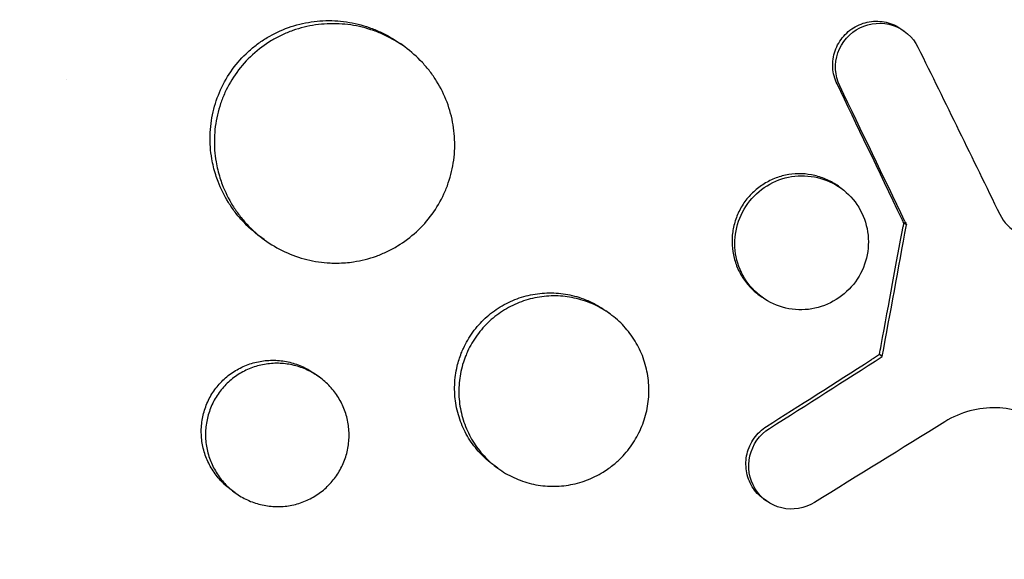
# Model space of a CAD drawing. Units: millimetres. Extents: x -9678 to 9884, y -7863 to 11186.
# Drawn here: x -2901 to -2839, y 5361 to 5395 of the extents above; entities that cross this region are included whole.
import ezdxf

# ---------------------------------------------------------------- set-up
doc = ezdxf.new("R2010")
doc.units = ezdxf.units.MM
doc.header["$LTSCALE"] = 20
doc.layers.add('2d', color=230, linetype='Continuous')

msp = doc.modelspace()

# ---------------------------------------------------------------- linework, layer by layer
at = {"layer": '2d'}
for p, q in [((-2845.081, 5394.132), (-2844.906, 5394.005)), ((-2876.343, 5393.027), (-2876.598, 5393.213)), ((-2897.627, 5391.007), (-2897.627, 5391.006)), ((-2849.065, 5384.26), (-2848.89, 5384.133)), ((-2887.766, 5383.842), (-2887.766, 5383.842)), ((-2844.788, 5381.839), (-2844.962, 5381.966)), ((-2885.175, 5380.904), (-2885.418, 5381.08)), ((-2854.045, 5377.408), (-2853.87, 5377.281)), ((-2863.438, 5376.235), (-2863.69, 5376.418)), ((-2846.311, 5373.546), (-2846.486, 5373.673)), ((-2872.998, 5373.112), (-2872.998, 5373.112)), ((-2881.712, 5372.26), (-2881.971, 5372.448)), ((-2870.483, 5366.521), (-2870.746, 5366.712)), ((-2887.006, 5364.982), (-2887.262, 5365.168)), ((-2853.775, 5364.595), (-2853.6, 5364.468))]:
    msp.add_line(p, q, dxfattribs=at)
for centre, major_axis, ratio, start_param, end_param in [((-2892.306, 5393.995), (-102.478, -561.431), 0.085734, 1.550019, 1.564795), ((-2884.601, 5404.966), (-125.354, 254.01), 0.09038, -1.705951, -1.705115), ((-2892.48, 5394.122), (102.478, 561.431), 0.085734, -1.591574, -1.590547), ((-2878.632, 5412.814), (566.897, 360.781), 0.075129, -1.574117, -1.561593)]:
    msp.add_ellipse(centre, major_axis=major_axis, ratio=ratio, start_param=start_param, end_param=end_param, dxfattribs=at)
at = {"layer": '2d', "extrusion": (0, 0, -1)}
for centre, major_axis, ratio, start_param, end_param in [((-2892.48, 5394.122), (102.478, 561.431), 0.085734, 1.576798, 1.577213), ((-2884.426, 5404.839), (-125.354, 254.01), 0.09038, 1.705115, 1.705951), ((-2878.807, 5412.941), (-566.897, -360.781), 0.075129, -1.58, -1.579127)]:
    msp.add_ellipse(centre, major_axis=major_axis, ratio=ratio, start_param=start_param, end_param=end_param, dxfattribs=at)
at = {"layer": '2d'}
for points, knots in [([(-2888.986, 5433.199), (-2888.936, 5433.243), (-2888.888, 5433.284), (-2888.298, 5433.792), (-2887.744, 5434.253), (-2885.9, 5435.74), (-2884.578, 5436.728), (-2882.123, 5438.43), (-2881.001, 5439.161), (-2879.186, 5440.27), (-2878.508, 5440.669), (-2872.52, 5444.06), (-2866.851, 5446.369), (-2860.046, 5448.243), (-2859.106, 5448.483), (-2857.579, 5448.842), (-2856.996, 5448.972), (-2855.821, 5449.22), (-2855.23, 5449.338), (-2853.435, 5449.674), (-2852.228, 5449.872), (-2850.406, 5450.126), (-2849.795, 5450.205), (-2848.565, 5450.348), (-2847.946, 5450.413), (-2847.016, 5450.499), (-2846.705, 5450.526), (-2846.081, 5450.577), (-2845.768, 5450.601), (-2845.141, 5450.644), (-2844.827, 5450.664), (-2843.883, 5450.719), (-2843.253, 5450.748), (-2841.477, 5450.809), (-2840.331, 5450.824), (-2838.264, 5450.808), (-2837.343, 5450.786), (-2835.613, 5450.714), (-2834.803, 5450.668), (-2832.659, 5450.515), (-2831.327, 5450.387), (-2827.462, 5449.919), (-2824.945, 5449.494), (-2821.835, 5448.817), (-2821.214, 5448.674), (-2820.287, 5448.449), (-2819.978, 5448.372), (-2817.22, 5447.668), (-2814.807, 5446.929), (-2811.268, 5445.657), (-2810.108, 5445.209), (-2807.824, 5444.263), (-2806.7, 5443.765), (-2805.036, 5442.981), (-2804.486, 5442.714), (-2801.797, 5441.366), (-2799.712, 5440.194), (-2797.441, 5438.768), (-2797.19, 5438.608), (-2795.94, 5437.802), (-2794.958, 5437.134), (-2793.514, 5436.099), (-2793.038, 5435.75), (-2790.703, 5433.987), (-2788.914, 5432.494), (-2786.784, 5430.527), (-2786.364, 5430.13), (-2785.127, 5428.929), (-2784.325, 5428.11), (-2783.156, 5426.854), (-2782.772, 5426.431), (-2782.016, 5425.578), (-2781.645, 5425.147), (-2780.55, 5423.846), (-2779.845, 5422.963), (-2778.822, 5421.614), (-2778.487, 5421.16), (-2777.5, 5419.786), (-2776.866, 5418.855), (-2776.104, 5417.672), (-2775.953, 5417.434), (-2775.655, 5416.956), (-2775.507, 5416.717), (-2775.069, 5415.996), (-2774.783, 5415.512), (-2773.945, 5414.05), (-2773.411, 5413.061), (-2772.648, 5411.556), (-2772.399, 5411.048), (-2771.626, 5409.419), (-2771.127, 5408.286), (-2770.419, 5406.543), (-2770.186, 5405.944), (-2769.716, 5404.683), (-2769.481, 5404.02), (-2768.752, 5401.854), (-2768.302, 5400.337), (-2767.8, 5398.392), (-2767.698, 5397.981), (-2767.478, 5397.055), (-2767.362, 5396.54), (-2767.2, 5395.778), (-2767.149, 5395.532), (-2766.932, 5394.452), (-2766.78, 5393.614), (-2766.463, 5391.654), (-2766.311, 5390.531), (-2766.123, 5388.838), (-2766.068, 5388.273), (-2765.923, 5386.575), (-2765.854, 5385.439), (-2765.792, 5383.73), (-2765.779, 5383.159), (-2765.766, 5382.017), (-2765.766, 5381.445), (-2765.781, 5380.301), (-2765.795, 5379.729), (-2765.837, 5378.584), (-2765.865, 5378.011), (-2765.935, 5376.865), (-2765.977, 5376.292), (-2766.124, 5374.568), (-2766.249, 5373.418), (-2766.479, 5371.695), (-2766.562, 5371.121), (-2766.832, 5369.401), (-2767.039, 5368.256), (-2767.39, 5366.544), (-2767.514, 5365.974), (-2767.884, 5364.359), (-2768.147, 5363.316), (-2768.688, 5361.339), (-2768.963, 5360.405), (-2769.51, 5358.668), (-2769.778, 5357.865), (-2770.31, 5356.346), (-2770.573, 5355.631), (-2770.998, 5354.522), (-2771.147, 5354.142), (-2771.292, 5353.78)], [-219.718261, -219.718261, -219.718261, -219.718261, -219.564246, -219.564246, -217.631861, -217.631861, -213.211515, -213.211515, -209.620697, -209.620697, -207.509624, -207.509624, -191.147795, -191.147795, -188.540314, -188.540314, -186.931712, -186.931712, -185.311334, -185.311334, -182.020095, -182.020095, -180.359979, -180.359979, -178.684428, -178.684428, -177.842184, -177.842184, -176.996384, -176.996384, -176.148147, -176.148147, -174.446239, -174.446239, -171.354621, -171.354621, -168.866214, -168.866214, -166.674674, -166.674674, -163.051733, -163.051733, -156.126413, -156.126413, -154.393214, -154.393214, -153.526371, -153.526371, -146.635511, -146.635511, -143.225456, -143.225456, -139.843167, -139.843167, -138.157994, -138.157994, -131.542709, -131.542709, -130.715466, -130.715466, -127.415629, -127.415629, -125.771021, -125.771021, -119.260399, -119.260399, -117.641186, -117.641186, -114.419561, -114.419561, -112.812293, -112.812293, -111.208435, -111.208435, -108.01802, -108.01802, -106.423101, -106.423101, -103.23448, -103.23448, -102.436473, -102.436473, -101.638956, -101.638956, -100.045044, -100.045044, -96.860209, -96.860209, -95.256262, -95.256262, -91.744932, -91.744932, -89.922475, -89.922475, -87.929958, -87.929958, -83.451629, -83.451629, -82.254796, -82.254796, -80.76386, -80.76386, -80.056245, -80.056245, -77.655984, -77.655984, -74.467784, -74.467784, -72.87523, -72.87523, -69.689865, -69.689865, -68.097328, -68.097328, -66.504846, -66.504846, -64.912542, -64.912542, -63.320205, -63.320205, -61.728487, -61.728487, -58.532434, -58.532434, -56.935303, -56.935303, -53.739865, -53.739865, -52.14398, -52.14398, -49.205221, -49.205221, -46.553534, -46.553534, -44.252683, -44.252683, -42.186257, -42.186257, -41.037497, -41.037497, -41.037497, -41.037497]), ([(-2794.793, 5321.434), (-2794.992, 5321.268), (-2795.186, 5321.107), (-2796.709, 5319.861), (-2798.074, 5318.815), (-2801.323, 5316.491), (-2803.229, 5315.25), (-2805.938, 5313.653), (-2806.703, 5313.22), (-2808.284, 5312.362), (-2809.099, 5311.938), (-2810.362, 5311.311), (-2810.804, 5311.097), (-2812.125, 5310.474), (-2813.009, 5310.079), (-2814.547, 5309.427), (-2815.199, 5309.161), (-2816.11, 5308.807), (-2816.366, 5308.708), (-2817.399, 5308.319), (-2818.181, 5308.04), (-2819.613, 5307.557), (-2820.264, 5307.348), (-2822.667, 5306.614), (-2824.434, 5306.15), (-2827.319, 5305.514), (-2828.43, 5305.297), (-2830.658, 5304.921), (-2831.774, 5304.761), (-2833.172, 5304.597), (-2833.452, 5304.566), (-2834.291, 5304.478), (-2834.851, 5304.426), (-2835.97, 5304.338), (-2836.53, 5304.3), (-2837.651, 5304.24), (-2838.212, 5304.217), (-2839.053, 5304.193), (-2839.334, 5304.187), (-2840.177, 5304.174), (-2840.739, 5304.173), (-2842.425, 5304.19), (-2843.548, 5304.23), (-2845.79, 5304.369), (-2846.908, 5304.467), (-2849.137, 5304.72), (-2850.248, 5304.876), (-2851.908, 5305.152), (-2852.46, 5305.251), (-2854.063, 5305.56), (-2855.111, 5305.789), (-2856.632, 5306.16), (-2857.11, 5306.282), (-2858.049, 5306.534), (-2858.511, 5306.664), (-2859.422, 5306.929), (-2859.871, 5307.065), (-2860.698, 5307.326), (-2861.075, 5307.449), (-2861.824, 5307.699), (-2862.195, 5307.827), (-2862.915, 5308.082), (-2863.264, 5308.209), (-2863.943, 5308.463), (-2864.274, 5308.59), (-2865.808, 5309.191), (-2866.999, 5309.697), (-2869.226, 5310.721), (-2870.265, 5311.231), (-2871.805, 5312.036), (-2872.314, 5312.311), (-2874.863, 5313.725), (-2876.851, 5314.965), (-2879.266, 5316.64), (-2879.747, 5316.983), (-2880.702, 5317.682), (-2881.177, 5318.038), (-2882.121, 5318.764), (-2882.59, 5319.134), (-2883.287, 5319.699), (-2883.519, 5319.889), (-2884.667, 5320.842), (-2885.567, 5321.627), (-2886.89, 5322.838), (-2887.327, 5323.248), (-2888.627, 5324.496), (-2889.476, 5325.351), (-2890.722, 5326.667), (-2891.132, 5327.112), (-2893.188, 5329.389), (-2894.754, 5331.3), (-2896.984, 5334.299), (-2897.713, 5335.33), (-2898.596, 5336.644), (-2898.772, 5336.908), (-2899.12, 5337.44), (-2899.293, 5337.707), (-2899.633, 5338.242), (-2899.801, 5338.508), (-2900.301, 5339.313), (-2900.629, 5339.853), (-2901.595, 5341.492), (-2902.215, 5342.603), (-2903.11, 5344.298), (-2903.404, 5344.871), (-2904.266, 5346.603), (-2904.814, 5347.772), (-2905.853, 5350.135), (-2906.345, 5351.329), (-2907.041, 5353.137), (-2907.266, 5353.742), (-2907.7, 5354.958), (-2907.91, 5355.568), (-2909.704, 5360.984), (-2910.851, 5365.943), (-2911.699, 5372.379), (-2911.846, 5373.785), (-2912.02, 5376.05), (-2912.072, 5376.907), (-2912.152, 5378.738), (-2912.176, 5379.711), (-2912.184, 5381.243), (-2912.181, 5381.801), (-2912.152, 5383.552), (-2912.104, 5384.743), (-2911.878, 5388.262), (-2911.618, 5390.584), (-2911.063, 5394.022), (-2910.854, 5395.149), (-2910.383, 5397.377), (-2910.123, 5398.477), (-2909.555, 5400.646), (-2909.247, 5401.716), (-2908.747, 5403.306), (-2908.575, 5403.832), (-2908.062, 5405.335), (-2907.706, 5406.306), (-2907.129, 5407.777), (-2906.91, 5408.314), (-2906.695, 5408.825)], [-225.679275, -225.679275, -225.679275, -225.679275, -224.94979, -224.94979, -219.832079, -219.832079, -213.027048, -213.027048, -210.382244, -210.382244, -207.608596, -207.608596, -206.12203, -206.12203, -203.187643, -203.187643, -201.04791, -201.04791, -200.213047, -200.213047, -197.682384, -197.682384, -195.593893, -195.593893, -189.988426, -189.988426, -186.499061, -186.499061, -183.014282, -183.014282, -182.143028, -182.143028, -180.401281, -180.401281, -178.662073, -178.662073, -176.920129, -176.920129, -176.047873, -176.047873, -174.302444, -174.302444, -170.808392, -170.808392, -167.317136, -167.317136, -163.826202, -163.826202, -162.080309, -162.080309, -158.744288, -158.744288, -157.210325, -157.210325, -155.721394, -155.721394, -154.263794, -154.263794, -153.031961, -153.031961, -151.815018, -151.815018, -150.665332, -150.665332, -149.566838, -149.566838, -145.564318, -145.564318, -141.992481, -141.992481, -140.21081, -140.21081, -133.021945, -133.021945, -131.217104, -131.217104, -129.405743, -129.405743, -127.585886, -127.585886, -126.673387, -126.673387, -123.043063, -123.043063, -121.228552, -121.228552, -117.582125, -117.582125, -115.754878, -115.754878, -108.330001, -108.330001, -104.545323, -104.545323, -103.595898, -103.595898, -102.644741, -102.644741, -101.703385, -101.703385, -99.81791, -99.81791, -96.030171, -96.030171, -94.114964, -94.114964, -90.281998, -90.281998, -86.455079, -86.455079, -84.543081, -84.543081, -82.634666, -82.634666, -67.669506, -67.669506, -63.503735, -63.503735, -60.975106, -60.975106, -58.107959, -58.107959, -56.46405, -56.46405, -52.951159, -52.951159, -46.069141, -46.069141, -42.689661, -42.689661, -39.358638, -39.358638, -36.078965, -36.078965, -34.446299, -34.446299, -31.397001, -31.397001, -29.787622, -29.787622, -29.787622, -29.787622]), ([(-2888.229, 5384.982), (-2888.334, 5385.313), (-2888.416, 5385.653), (-2888.557, 5386.479), (-2888.593, 5386.97), (-2888.573, 5387.713), (-2888.553, 5387.962), (-2888.491, 5388.453), (-2888.448, 5388.696), (-2888.283, 5389.415), (-2888.125, 5389.883), (-2887.713, 5390.791), (-2887.464, 5391.22), (-2887.171, 5391.624), (-2886.877, 5392.028), (-2886.548, 5392.395), (-2886.004, 5392.893), (-2885.814, 5393.051), (-2885.416, 5393.348), (-2885.208, 5393.487), (-2884.572, 5393.869), (-2884.127, 5394.079), (-2883.429, 5394.328), (-2883.189, 5394.4), (-2882.707, 5394.52), (-2882.465, 5394.568), (-2881.734, 5394.675), (-2881.242, 5394.699), (-2880.248, 5394.65), (-2879.758, 5394.578), (-2879.042, 5394.401), (-2878.806, 5394.331), (-2878.339, 5394.167), (-2878.108, 5394.073), (-2877.434, 5393.76), (-2877.01, 5393.511), (-2876.607, 5393.219), (-2876.603, 5393.216), (-2876.598, 5393.213)], [-0.00693603, -0.00693603, -0.00693603, -0.00693603, -0.00590202, -0.00590202, -0.00442651, -0.00442651, -0.00368876, -0.00368876, -0.00295101, -0.00295101, -0.0014755, -0.0014755, 0, 0, 0, 0.00147583, 0.00147583, 0.00221375, 0.00221375, 0.00295166, 0.00295166, 0.0044275, 0.0044275, 0.00516541, 0.00516541, 0.00590333, 0.00590333, 0.00737916, 0.00737916, 0.00885499, 0.00885499, 0.00959291, 0.00959291, 0.01033082, 0.01033082, 0.01180665, 0.01180665, 0.01182241, 0.01182241, 0.01182241, 0.01182241]), ([(-2849.156, 5390.699), (-2849.234, 5390.861), (-2849.295, 5391.028), (-2849.383, 5391.372), (-2849.41, 5391.551), (-2849.431, 5391.908), (-2849.424, 5392.086), (-2849.376, 5392.441), (-2849.334, 5392.618), (-2849.218, 5392.956), (-2849.143, 5393.118), (-2848.96, 5393.428), (-2848.854, 5393.575), (-2848.618, 5393.844), (-2848.486, 5393.968), (-2848.201, 5394.188), (-2848.05, 5394.283), (-2847.731, 5394.442), (-2847.561, 5394.506), (-2847.215, 5394.598), (-2847.04, 5394.627), (-2846.684, 5394.652), (-2846.503, 5394.647), (-2846.151, 5394.604), (-2845.978, 5394.565), (-2845.639, 5394.451), (-2845.477, 5394.378), (-2845.24, 5394.242), (-2845.159, 5394.189), (-2845.081, 5394.132)], [0, 0, 0, 0, 0.000535831, 0.000535831, 0.001071661, 0.001071661, 0.001607492, 0.001607492, 0.002143322, 0.002143322, 0.002679153, 0.002679153, 0.003214983, 0.003214983, 0.003750814, 0.003750814, 0.004286644, 0.004286644, 0.004822475, 0.004822475, 0.005358305, 0.005358305, 0.005894136, 0.005894136, 0.006429966, 0.006429966, 0.006965797, 0.006965797, 0.007257114, 0.007257114, 0.007257114, 0.007257114]), ([(-2848.981, 5390.572), (-2849.294, 5391.219), (-2849.335, 5391.984), (-2848.868, 5393.336), (-2848.355, 5393.918), (-2847.076, 5394.553), (-2846.313, 5394.608), (-2844.954, 5394.153), (-2844.386, 5393.658), (-2844.069, 5393.013)], [0, 0, 0, 0, 0.25, 0.25, 0.5, 0.5, 0.75, 0.75, 1, 1, 1, 1]), ([(-2874.622, 5382.507), (-2874.333, 5382.905), (-2874.084, 5383.33), (-2873.773, 5384.007), (-2873.681, 5384.239), (-2873.52, 5384.706), (-2873.384, 5385.179), (-2873.295, 5385.663), (-2873.23, 5386.153), (-2873.209, 5386.402), (-2873.184, 5387.145), (-2873.217, 5387.636), (-2873.378, 5388.607), (-2873.508, 5389.091), (-2873.856, 5390.013), (-2874.074, 5390.453), (-2874.465, 5391.083), (-2874.607, 5391.289), (-2874.908, 5391.681), (-2875.067, 5391.869), (-2875.569, 5392.408), (-2875.938, 5392.734), (-2876.744, 5393.318), (-2877.169, 5393.567), (-2877.838, 5393.878), (-2878.066, 5393.971), (-2878.532, 5394.135), (-2878.772, 5394.207), (-2879.492, 5394.385), (-2879.979, 5394.456), (-2880.963, 5394.505), (-2881.465, 5394.481), (-2882.44, 5394.338), (-2882.917, 5394.22), (-2883.617, 5393.972), (-2883.849, 5393.876), (-2884.296, 5393.665), (-2884.514, 5393.549), (-2885.146, 5393.17), (-2885.543, 5392.875), (-2886.279, 5392.203), (-2886.61, 5391.833), (-2886.903, 5391.43)], [0.02361132, 0.02361132, 0.02361132, 0.02361132, 0.0250867, 0.0250867, 0.02582439, 0.02582439, 0.02656208, 0.02729977, 0.02729977, 0.02803746, 0.02803746, 0.02951284, 0.02951284, 0.03098822, 0.03098822, 0.0324636, 0.0324636, 0.03320128, 0.03320128, 0.03393897, 0.03393897, 0.03541435, 0.03541435, 0.03688973, 0.03688973, 0.03762742, 0.03762742, 0.03836511, 0.03836511, 0.03984049, 0.03984049, 0.04131587, 0.04131587, 0.04279125, 0.04279125, 0.04352894, 0.04352894, 0.04426663, 0.04426663, 0.04574201, 0.04574201, 0.04721738, 0.04721738, 0.04721738, 0.04721738]), ([(-2886.903, 5391.43), (-2887.197, 5391.026), (-2887.444, 5390.6), (-2887.75, 5389.928), (-2887.841, 5389.698), (-2888.001, 5389.228), (-2888.069, 5388.988), (-2888.236, 5388.265), (-2888.298, 5387.776), (-2888.319, 5387.036), (-2888.314, 5386.786), (-2888.279, 5386.29), (-2888.249, 5386.045), (-2888.15, 5385.459), (-2888.068, 5385.121), (-2887.963, 5384.788)], [0, 0, 0, 0, 0.001475708, 0.001475708, 0.002213561, 0.002213561, 0.002951415, 0.002951415, 0.004427123, 0.004427123, 0.005164977, 0.005164977, 0.005902831, 0.005902831, 0.006945567, 0.006945567, 0.006945567, 0.006945567]), ([(-2885.418, 5381.08), (-2885.42, 5381.081), (-2885.422, 5381.083), (-2885.827, 5381.377), (-2886.194, 5381.705), (-2886.696, 5382.244), (-2886.855, 5382.433), (-2887.156, 5382.826), (-2887.298, 5383.032), (-2887.69, 5383.662), (-2887.908, 5384.102), (-2888.136, 5384.7), (-2888.185, 5384.84), (-2888.229, 5384.982)], [0.035409871, 0.035409871, 0.035409871, 0.035409871, 0.035417344, 0.035417344, 0.036892849, 0.036892849, 0.037630601, 0.037630601, 0.038368354, 0.038368354, 0.039843858, 0.039843858, 0.040285349, 0.040285349, 0.040285349, 0.040285349]), ([(-2887.963, 5384.788), (-2887.919, 5384.65), (-2887.872, 5384.513), (-2887.643, 5383.911), (-2887.423, 5383.468), (-2887.034, 5382.841), (-2886.894, 5382.639), (-2886.594, 5382.245), (-2886.433, 5382.054), (-2885.927, 5381.51), (-2885.56, 5381.184), (-2884.765, 5380.604), (-2884.332, 5380.349), (-2883.44, 5379.932), (-2882.977, 5379.769), (-2882.258, 5379.59), (-2882.013, 5379.542), (-2881.523, 5379.471), (-2881.278, 5379.447), (-2880.884, 5379.429), (-2880.734, 5379.426), (-2880.585, 5379.428)], [0.006945567, 0.006945567, 0.006945567, 0.006945567, 0.007378538, 0.007378538, 0.008854246, 0.008854246, 0.0095921, 0.0095921, 0.010329953, 0.010329953, 0.011805661, 0.011805661, 0.013281369, 0.013281369, 0.014757076, 0.014757076, 0.01549493, 0.01549493, 0.016232784, 0.016232784, 0.016681879, 0.016681879, 0.016681879, 0.016681879]), ([(-2849.065, 5384.26), (-2849.067, 5384.261), (-2849.069, 5384.263), (-2849.294, 5384.426), (-2849.531, 5384.561), (-2850.027, 5384.786), (-2850.291, 5384.875), (-2850.825, 5385), (-2851.096, 5385.037), (-2851.646, 5385.059), (-2851.925, 5385.042), (-2852.466, 5384.953), (-2852.731, 5384.882), (-2853.251, 5384.686), (-2853.5, 5384.563), (-2853.969, 5384.273), (-2854.193, 5384.104), (-2854.601, 5383.727), (-2854.784, 5383.522), (-2854.947, 5383.298)], [0.006671381, 0.006671381, 0.006671381, 0.006671381, 0.006679186, 0.006679186, 0.007514084, 0.007514084, 0.008348983, 0.008348983, 0.009183881, 0.009183881, 0.010018779, 0.010018779, 0.010853677, 0.010853677, 0.011688576, 0.011688576, 0.012523474, 0.012523474, 0.013358372, 0.013358372, 0.013358372, 0.013358372]), ([(-2854.772, 5383.171), (-2854.113, 5384.077), (-2853.101, 5384.695), (-2850.93, 5385.048), (-2849.777, 5384.775), (-2848.011, 5383.495), (-2847.397, 5382.494), (-2847.063, 5380.299), (-2847.35, 5379.148), (-2848, 5378.253)], [0, 0, 0, 0, 0.125, 0.125, 0.25, 0.25, 0.375, 0.375, 0.5, 0.5, 0.5, 0.5]), ([(-2854.947, 5383.298), (-2855.109, 5383.074), (-2855.251, 5382.83), (-2855.482, 5382.328), (-2855.572, 5382.067), (-2855.703, 5381.527), (-2855.743, 5381.25), (-2855.768, 5380.701), (-2855.754, 5380.424), (-2855.669, 5379.875), (-2855.6, 5379.61), (-2855.411, 5379.096), (-2855.29, 5378.845), (-2855.004, 5378.375), (-2854.841, 5378.157), (-2854.471, 5377.753), (-2854.265, 5377.568), (-2854.045, 5377.408)], [0.013358372, 0.013358372, 0.013358372, 0.013358372, 0.014193799, 0.014193799, 0.015029225, 0.015029225, 0.015864651, 0.015864651, 0.016700078, 0.016700078, 0.017535504, 0.017535504, 0.018370931, 0.018370931, 0.019206357, 0.019206357, 0.02003989, 0.02003989, 0.02003989, 0.02003989]), ([(-2848, 5378.253), (-2848.65, 5377.358), (-2849.666, 5376.728), (-2851.83, 5376.368), (-2852.974, 5376.631), (-2854.76, 5377.927), (-2855.368, 5378.934), (-2855.705, 5381.109), (-2855.43, 5382.265), (-2854.772, 5383.171)], [0.5, 0.5, 0.5, 0.5, 0.625, 0.625, 0.75, 0.75, 0.875, 0.875, 1, 1, 1, 1]), ([(-2880.585, 5379.428), (-2880.243, 5379.432), (-2879.901, 5379.459), (-2879.067, 5379.585), (-2878.588, 5379.706), (-2877.895, 5379.957), (-2877.668, 5380.052), (-2877.221, 5380.265), (-2877.001, 5380.384), (-2876.366, 5380.769), (-2875.973, 5381.065), (-2875.247, 5381.732), (-2874.912, 5382.108), (-2874.622, 5382.507)], [0.016681879, 0.016681879, 0.016681879, 0.016681879, 0.017708492, 0.017708492, 0.019184199, 0.019184199, 0.019922053, 0.019922053, 0.020659907, 0.020659907, 0.022135615, 0.022135615, 0.023611322, 0.023611322, 0.023611322, 0.023611322]), ([(-2838.923, 5382.504), (-2838.673, 5381.991), (-2838.263, 5381.577), (-2837.255, 5381.071), (-2836.673, 5380.989), (-2836.109, 5381.094)], [0, 0, 0, 0, 0.5, 0.5, 1, 1, 1, 1]), ([(-2872.784, 5373.76), (-2872.744, 5373.86), (-2872.701, 5373.96), (-2872.491, 5374.419), (-2872.291, 5374.76), (-2872.058, 5375.081), (-2871.824, 5375.403), (-2871.563, 5375.696), (-2871.132, 5376.094), (-2870.981, 5376.22), (-2870.667, 5376.458), (-2870.502, 5376.571), (-2869.999, 5376.879), (-2869.647, 5377.049), (-2868.911, 5377.321), (-2868.525, 5377.421), (-2867.753, 5377.544), (-2867.363, 5377.567), (-2866.774, 5377.545), (-2866.577, 5377.527), (-2866.189, 5377.474), (-2865.807, 5377.402), (-2865.433, 5377.294), (-2865.064, 5377.166), (-2864.88, 5377.093), (-2864.346, 5376.847), (-2864.011, 5376.651), (-2863.694, 5376.421), (-2863.692, 5376.42), (-2863.69, 5376.418)], [-0.00149615, -0.00149615, -0.00149615, -0.00149615, -0.00117428, -0.00117428, 0, 0, 0, 0.00117453, 0.00117453, 0.0017618, 0.0017618, 0.00234907, 0.00234907, 0.0035236, 0.0035236, 0.00469814, 0.00469814, 0.00587267, 0.00587267, 0.00645994, 0.00645994, 0.0070472, 0.00763447, 0.00763447, 0.00822174, 0.00822174, 0.00939627, 0.00939627, 0.00940347, 0.00940347, 0.00940347, 0.00940347]), ([(-2862.141, 5367.876), (-2861.911, 5368.194), (-2861.712, 5368.531), (-2861.463, 5369.068), (-2861.388, 5369.253), (-2861.259, 5369.624), (-2861.203, 5369.812), (-2861.064, 5370.381), (-2861.008, 5370.772), (-2860.974, 5371.559), (-2860.996, 5371.949), (-2861.115, 5372.719), (-2861.213, 5373.104), (-2861.481, 5373.836), (-2861.65, 5374.186), (-2861.954, 5374.686), (-2862.065, 5374.849), (-2862.301, 5375.161), (-2862.425, 5375.31), (-2862.82, 5375.738), (-2863.11, 5375.997), (-2863.746, 5376.459), (-2864.083, 5376.655), (-2864.612, 5376.899), (-2864.792, 5376.972), (-2865.162, 5377.1), (-2865.352, 5377.155), (-2865.923, 5377.292), (-2866.309, 5377.345), (-2867.089, 5377.376), (-2867.487, 5377.353), (-2868.259, 5377.23), (-2868.637, 5377.132), (-2869.191, 5376.929), (-2869.374, 5376.851), (-2869.728, 5376.68), (-2869.9, 5376.586), (-2870.401, 5376.28), (-2870.715, 5376.043), (-2871.298, 5375.506), (-2871.561, 5375.211), (-2871.794, 5374.89)], [0.01879215, 0.01879215, 0.01879215, 0.01879215, 0.0199664, 0.0199664, 0.02055352, 0.02055352, 0.02114065, 0.02114065, 0.0223149, 0.0223149, 0.02348915, 0.02348915, 0.0246634, 0.0246634, 0.02583765, 0.02583765, 0.02642478, 0.02642478, 0.0270119, 0.0270119, 0.02818615, 0.02818615, 0.02936041, 0.02936041, 0.02994753, 0.02994753, 0.03053466, 0.03053466, 0.03170891, 0.03170891, 0.03288316, 0.03288316, 0.03405741, 0.03405741, 0.03464454, 0.03464454, 0.03523166, 0.03523166, 0.03640591, 0.03640591, 0.03758016, 0.03758016, 0.03758016, 0.03758016]), ([(-2871.794, 5374.89), (-2872.028, 5374.568), (-2872.225, 5374.229), (-2872.436, 5373.773), (-2872.479, 5373.672), (-2872.52, 5373.568)], [0, 0, 0, 0, 0.001174509, 0.001174509, 0.001506259, 0.001506259, 0.001506259, 0.001506259]), ([(-2870.746, 5366.712), (-2871.063, 5366.942), (-2871.354, 5367.202), (-2871.749, 5367.629), (-2871.874, 5367.778), (-2872.11, 5368.09), (-2872.221, 5368.254), (-2872.528, 5368.755), (-2872.698, 5369.105), (-2872.968, 5369.838), (-2873.069, 5370.223), (-2873.192, 5370.995), (-2873.215, 5371.385), (-2873.193, 5371.975), (-2873.175, 5372.174), (-2873.122, 5372.563), (-2873.086, 5372.756), (-2872.974, 5373.222), (-2872.889, 5373.494), (-2872.784, 5373.76)], [0.028188528, 0.028188528, 0.028188528, 0.028188528, 0.029361034, 0.029361034, 0.029948173, 0.029948173, 0.030535311, 0.030535311, 0.031709588, 0.031709588, 0.032883865, 0.032883865, 0.034058142, 0.034058142, 0.034645281, 0.034645281, 0.035232419, 0.035232419, 0.036084823, 0.036084823, 0.036084823, 0.036084823]), ([(-2872.52, 5373.568), (-2872.551, 5373.489), (-2872.581, 5373.409), (-2872.674, 5373.141), (-2872.73, 5372.95), (-2872.867, 5372.376), (-2872.921, 5371.989), (-2872.952, 5371.205), (-2872.928, 5370.807), (-2872.806, 5370.035), (-2872.708, 5369.657), (-2872.504, 5369.103), (-2872.427, 5368.921), (-2872.257, 5368.569), (-2872.07, 5368.227), (-2871.851, 5367.905), (-2871.616, 5367.594), (-2871.49, 5367.442), (-2871.091, 5367.01), (-2870.801, 5366.752), (-2870.172, 5366.294), (-2869.831, 5366.094), (-2869.123, 5365.768), (-2868.757, 5365.641), (-2868.188, 5365.505), (-2867.993, 5365.469), (-2867.605, 5365.416), (-2867.411, 5365.4), (-2866.829, 5365.379), (-2866.44, 5365.402), (-2865.661, 5365.528), (-2865.283, 5365.629), (-2864.734, 5365.833), (-2864.555, 5365.91), (-2864.201, 5366.083), (-2864.027, 5366.179), (-2863.618, 5366.432), (-2863.389, 5366.596), (-2863.172, 5366.777)], [0.00150626, 0.00150626, 0.00150626, 0.00150626, 0.00176176, 0.00176176, 0.00234902, 0.00234902, 0.00352353, 0.00352353, 0.00469804, 0.00469804, 0.00587255, 0.00587255, 0.0064598, 0.0064598, 0.00704705, 0.00763431, 0.00763431, 0.00822156, 0.00822156, 0.00939607, 0.00939607, 0.01057058, 0.01057058, 0.01174509, 0.01174509, 0.01233235, 0.01233235, 0.0129196, 0.0129196, 0.01409411, 0.01409411, 0.01526862, 0.01526862, 0.01585587, 0.01585587, 0.01644313, 0.01644313, 0.01728998, 0.01728998, 0.01728998, 0.01728998]), ([(-2887.262, 5365.168), (-2887.503, 5365.343), (-2887.723, 5365.538), (-2888.122, 5365.969), (-2888.303, 5366.206), (-2888.614, 5366.709), (-2888.744, 5366.973), (-2888.951, 5367.524), (-2889.029, 5367.814), (-2889.125, 5368.396), (-2889.144, 5368.689), (-2889.125, 5369.282), (-2889.086, 5369.578), (-2888.952, 5370.151), (-2888.857, 5370.432), (-2888.609, 5370.974), (-2888.459, 5371.231), (-2888.284, 5371.472), (-2888.108, 5371.714), (-2887.912, 5371.934), (-2887.478, 5372.333), (-2887.238, 5372.513), (-2886.732, 5372.82), (-2886.466, 5372.947), (-2885.91, 5373.148), (-2885.619, 5373.222), (-2885.037, 5373.311), (-2884.743, 5373.327), (-2884.149, 5373.301), (-2883.856, 5373.258), (-2883.285, 5373.119), (-2883.004, 5373.021), (-2882.466, 5372.772), (-2882.213, 5372.624), (-2881.974, 5372.45), (-2881.972, 5372.449), (-2881.971, 5372.448)], [0.02119843, 0.02119843, 0.02119843, 0.02119843, 0.02208149, 0.02208149, 0.02296463, 0.02296463, 0.02384776, 0.02384776, 0.02473089, 0.02473089, 0.02561403, 0.02561403, 0.02649716, 0.02649716, 0.02738029, 0.02738029, 0.02826343, 0.02826343, 0.02826343, 0.02914676, 0.02914676, 0.03003009, 0.03003009, 0.03091342, 0.03091342, 0.03179675, 0.03179675, 0.03268008, 0.03268008, 0.03356341, 0.03356341, 0.03444674, 0.03444674, 0.03533007, 0.03533007, 0.0353358, 0.0353358, 0.0353358, 0.0353358]), ([(-2880.7, 5365.962), (-2880.527, 5366.201), (-2880.378, 5366.455), (-2880.129, 5366.995), (-2880.032, 5367.277), (-2879.896, 5367.849), (-2879.855, 5368.144), (-2879.834, 5368.737), (-2879.852, 5369.031), (-2879.946, 5369.611), (-2880.023, 5369.901), (-2880.229, 5370.453), (-2880.358, 5370.717), (-2880.667, 5371.219), (-2880.848, 5371.457), (-2881.248, 5371.887), (-2881.467, 5372.082), (-2881.948, 5372.431), (-2882.202, 5372.58), (-2882.735, 5372.827), (-2883.017, 5372.926), (-2883.591, 5373.066), (-2883.882, 5373.108), (-2884.47, 5373.134), (-2884.77, 5373.118), (-2885.353, 5373.03), (-2885.638, 5372.958), (-2886.195, 5372.757), (-2886.465, 5372.628), (-2886.969, 5372.323), (-2887.206, 5372.146), (-2887.645, 5371.743), (-2887.843, 5371.521), (-2888.019, 5371.28)], [0.01413253, 0.01413253, 0.01413253, 0.01413253, 0.01501561, 0.01501561, 0.0158987, 0.0158987, 0.01678178, 0.01678178, 0.01766486, 0.01766486, 0.01854795, 0.01854795, 0.01943103, 0.01943103, 0.02031412, 0.02031412, 0.0211972, 0.0211972, 0.02208029, 0.02208029, 0.02296337, 0.02296337, 0.02384646, 0.02384646, 0.02472954, 0.02472954, 0.02561263, 0.02561263, 0.02649571, 0.02649571, 0.02737879, 0.02737879, 0.02826188, 0.02826188, 0.02826188, 0.02826188]), ([(-2888.019, 5371.28), (-2888.194, 5371.038), (-2888.343, 5370.783), (-2888.588, 5370.247), (-2888.685, 5369.963), (-2888.821, 5369.387), (-2888.859, 5369.095), (-2888.879, 5368.505), (-2888.86, 5368.205), (-2888.764, 5367.624), (-2888.688, 5367.339), (-2888.48, 5366.783), (-2888.349, 5366.517), (-2888.041, 5366.017), (-2887.861, 5365.78), (-2887.458, 5365.346), (-2887.238, 5365.151), (-2886.763, 5364.805), (-2886.505, 5364.653), (-2885.971, 5364.405), (-2885.694, 5364.308), (-2885.121, 5364.168), (-2884.825, 5364.126), (-2884.238, 5364.101), (-2883.945, 5364.117), (-2883.357, 5364.208), (-2883.071, 5364.281), (-2882.518, 5364.483), (-2882.249, 5364.613), (-2881.743, 5364.921), (-2881.508, 5365.099), (-2881.074, 5365.499), (-2880.873, 5365.724), (-2880.7, 5365.962)], [0, 0, 0, 0, 0.00088328, 0.00088328, 0.00176657, 0.00176657, 0.00264985, 0.00264985, 0.00353313, 0.00353313, 0.00441641, 0.00441641, 0.0052997, 0.0052997, 0.00618298, 0.00618298, 0.00706626, 0.00706626, 0.00794955, 0.00794955, 0.00883283, 0.00883283, 0.00971611, 0.00971611, 0.01059939, 0.01059939, 0.01148268, 0.01148268, 0.01236596, 0.01236596, 0.01324924, 0.01324924, 0.01413253, 0.01413253, 0.01413253, 0.01413253]), ([(-2836.025, 5369.272), (-2836.929, 5369.929), (-2838.019, 5370.295), (-2840.254, 5370.361), (-2841.391, 5370.057), (-2842.366, 5369.452)], [0, 0, 0, 0, 0.5, 0.5, 1, 1, 1, 1]), ([(-2853.775, 5364.595), (-2854.058, 5364.801), (-2854.305, 5365.065), (-2854.58, 5365.515), (-2854.658, 5365.678), (-2854.779, 5366.013), (-2854.823, 5366.186), (-2854.879, 5366.539), (-2854.889, 5366.721), (-2854.876, 5367.078), (-2854.853, 5367.255), (-2854.727, 5367.784), (-2854.575, 5368.116), (-2854.26, 5368.559), (-2854.142, 5368.695), (-2853.882, 5368.943), (-2853.738, 5369.056), (-2853.585, 5369.153)], [0.00323889, 0.00323889, 0.00323889, 0.00323889, 0.004309039, 0.004309039, 0.004847669, 0.004847669, 0.005386299, 0.005386299, 0.005924929, 0.005924929, 0.006463559, 0.006463559, 0.007540819, 0.007540819, 0.008079449, 0.008079449, 0.008618079, 0.008618079, 0.008618079, 0.008618079]), ([(-2850.574, 5364.369), (-2851.192, 5363.987), (-2851.947, 5363.864), (-2853.325, 5364.185), (-2853.945, 5364.633), (-2854.682, 5365.842), (-2854.804, 5366.599), (-2854.468, 5368.01), (-2854.023, 5368.636), (-2853.41, 5369.026)], [0, 0, 0, 0, 0.25, 0.25, 0.5, 0.5, 0.75, 0.75, 1, 1, 1, 1]), ([(-2863.172, 5366.777), (-2863.088, 5366.846), (-2863.006, 5366.918), (-2862.638, 5367.26), (-2862.372, 5367.559), (-2862.141, 5367.876)], [0.017289981, 0.017289981, 0.017289981, 0.017289981, 0.017617637, 0.017617637, 0.018792146, 0.018792146, 0.018792146, 0.018792146])]:
    msp.add_open_spline(points, degree=3, knots=knots, dxfattribs=at)
for points in [[(-2844.069, 5393.013), (-2842.342, 5389.504), (-2840.627, 5386), (-2838.923, 5382.504)], [(-2845.064, 5382.178), (-2846.565, 5385.316), (-2847.931, 5388.157), (-2849.156, 5390.699)], [(-2844.889, 5382.051), (-2846.246, 5384.888), (-2847.61, 5387.728), (-2848.981, 5390.572)], [(-2848.977, 5384.194), (-2848.977, 5384.194), (-2848.978, 5384.194), (-2848.978, 5384.195)], [(-2846.38, 5374.249), (-2845.884, 5376.941), (-2845.426, 5379.436), (-2845.005, 5381.733)], [(-2853.585, 5369.153), (-2851.54, 5370.454), (-2849.339, 5371.855), (-2846.981, 5373.358)], [(-2842.366, 5369.452), (-2845.101, 5367.757), (-2847.837, 5366.062), (-2850.574, 5364.369)]]:
    msp.add_open_spline(points, degree=3, dxfattribs=at)

doc.saveas('drawing.dxf')
